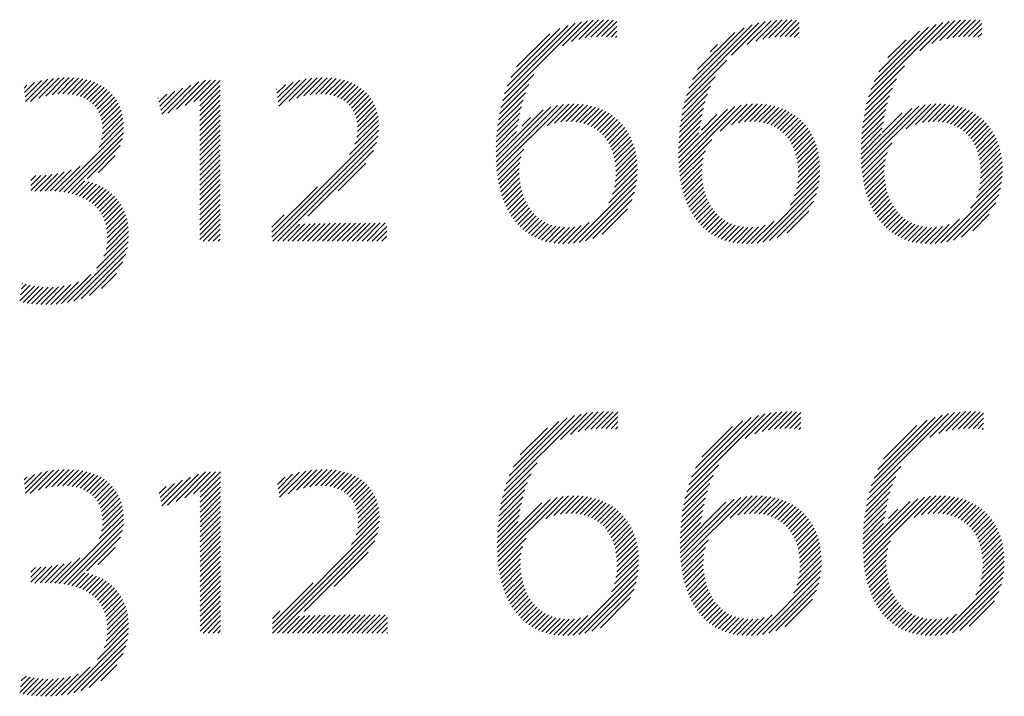
# Model space of a CAD drawing. Extents: x 1.6 to 22, y 1 to 27.6.
# Drawn here: x 19.3 to 20.2, y 26.4 to 27 of the extents above; entities that cross this region are included whole.
import ezdxf

# ---------------------------------------------------------------- set-up
doc = ezdxf.new("R2010")
doc.units = 0
doc.header["$LTSCALE"] = 2.666
doc.header["$MEASUREMENT"] = 0
doc.layers.get('0').update_dxf_attribs({"linetype": 'CONTINUOUS'})
doc.layers.add('BORDER', color=7, linetype='CONTINUOUS')
doc.styles.add('PLATE', font='ROMAND', dxfattribs={"width": 0.95})

# ---------------------------------------------------------------- blocks, each defined once
blk = doc.blocks.new('WTITLE')
at = {"color": 4}
for p, q in [((-0.93235, -0.40277), (-0.90414, -0.37456)), ((-0.93161, -0.40026), (-0.90643, -0.37508)), ((-0.91089, -0.38307), (-0.90202, -0.3742)), ((-0.90766, -0.38161), (-0.90002, -0.37397)), ((-0.90508, -0.38081), (-0.89812, -0.37384)), ((-0.90283, -0.38031), (-0.8963, -0.37378)), ((-0.90076, -0.38002), (-0.89456, -0.37382)), ((-0.89884, -0.37987), (-0.89288, -0.3739)), ((-0.89702, -0.37981), (-0.8916, -0.3744)), ((-0.86677, -0.40082), (-0.8409, -0.37495)), ((-0.85065, -0.38648), (-0.83865, -0.37447)), ((-0.84507, -0.38266), (-0.83655, -0.37415)), ((-0.84204, -0.3814), (-0.83458, -0.37394)), ((-0.83955, -0.38068), (-0.83269, -0.37382)), ((-0.83734, -0.38024), (-0.83089, -0.37378)), ((-0.83531, -0.37998), (-0.82917, -0.37383)), ((-0.83341, -0.37985), (-0.82749, -0.37393)), ((-0.83161, -0.37981), (-0.82659, -0.37479)), ((-0.80188, -0.40134), (-0.77538, -0.37484)), ((-0.78361, -0.38485), (-0.77316, -0.3744)), ((-0.77933, -0.38233), (-0.77109, -0.37409)), ((-0.77645, -0.38122), (-0.76914, -0.37391)), ((-0.77403, -0.38057), (-0.76727, -0.37381)), ((-0.77187, -0.38017), (-0.76548, -0.37379)), ((-0.76987, -0.37994), (-0.76378, -0.37385)), ((-0.76799, -0.37983), (-0.76211, -0.37395)), ((-0.76621, -0.37982), (-0.76154, -0.37515)), ((-0.93065, -0.39753), (-0.90894, -0.37582)), ((-0.92932, -0.39444), (-0.91182, -0.37694)), ((-0.92726, -0.39061), (-0.91545, -0.37879)), ((-0.89528, -0.37984), (-0.8916, -0.37616)), ((-0.89363, -0.37996), (-0.8916, -0.37793)), ((-0.86586, -0.39815), (-0.84336, -0.37565)), ((-0.86463, -0.39515), (-0.84614, -0.37667)), ((-0.86278, -0.39154), (-0.84955, -0.3783)), ((-0.82989, -0.37986), (-0.82659, -0.37655)), ((-0.82826, -0.37999), (-0.82659, -0.37832)), ((-0.80102, -0.39872), (-0.77779, -0.37548)), ((-0.79987, -0.3958), (-0.78049, -0.37642)), ((-0.7982, -0.39236), (-0.78373, -0.37789)), ((-0.76451, -0.37988), (-0.76154, -0.37691)), ((-0.76289, -0.38003), (-0.76154, -0.37868)), ((-0.89207, -0.38016), (-0.8916, -0.3797)), ((-0.82672, -0.38022), (-0.82659, -0.38009)), ((-0.79496, -0.38735), (-0.78852, -0.38092)), ((-0.85825, -0.38524), (-0.85564, -0.38263)), ((-0.86746, -0.40329), (-0.85238, -0.38821)), ((-0.80254, -0.40377), (-0.78904, -0.39027)), ((-1.10257, -0.39975), (-1.099, -0.39618)), ((-1.1024, -0.40134), (-1.09656, -0.3955)), ((-1.10223, -0.40294), (-1.09432, -0.39503)), ((-1.10053, -0.40301), (-1.09224, -0.39472)), ((-1.09755, -0.4018), (-1.09029, -0.39453)), ((-1.09503, -0.40105), (-1.08843, -0.39445)), ((-1.09281, -0.40059), (-1.08666, -0.39445)), ((-1.09079, -0.40034), (-1.08498, -0.39453)), ((-1.08893, -0.40025), (-1.08337, -0.39469)), ((-1.08721, -0.40029), (-1.08184, -0.39493)), ((-1.08561, -0.40047), (-1.08039, -0.39525)), ((-1.08414, -0.40076), (-1.07902, -0.39564)), ((-1.08277, -0.40116), (-1.07771, -0.3961)), ((-1.05156, -0.40707), (-1.04048, -0.39599)), ((-1.04845, -0.40573), (-1.03806, -0.39534)), ((-1.04535, -0.4044), (-1.03629, -0.39534)), ((-1.04225, -0.40306), (-1.03452, -0.39534)), ((-1.04011, -0.4027), (-1.03285, -0.39544)), ((-1.01244, -0.40154), (-1.00691, -0.39601)), ((-1.01219, -0.40306), (-1.0045, -0.39536)), ((-1.01195, -0.40459), (-1.0023, -0.39493)), ((-1.00846, -0.40286), (-1.00025, -0.39466)), ((-1.00554, -0.40171), (-0.99833, -0.3945)), ((-1.00305, -0.40099), (-0.9965, -0.39444)), ((-1.00083, -0.40054), (-0.99476, -0.39446)), ((-0.99883, -0.4003), (-0.9931, -0.39457)), ((-0.99701, -0.40025), (-0.99153, -0.39477)), ((-0.99534, -0.40035), (-0.99004, -0.39505)), ((-0.99379, -0.40057), (-0.98862, -0.3954)), ((-0.99238, -0.40092), (-0.98728, -0.39583)), ((-0.99107, -0.40138), (-0.98602, -0.39633)), ((-0.93292, -0.40511), (-0.92111, -0.39329)), ((-0.86801, -0.4056), (-0.85656, -0.39415)), ((-0.80306, -0.40606), (-0.79192, -0.39492)), ((-1.10275, -0.39816), (-1.10173, -0.39714)), ((-1.08151, -0.40167), (-1.07648, -0.39664)), ((-1.08035, -0.40228), (-1.07532, -0.39725)), ((-1.0793, -0.40299), (-1.07423, -0.39793)), ((-1.07834, -0.4038), (-1.07322, -0.39868)), ((-1.07748, -0.40471), (-1.07227, -0.3995)), ((-1.05438, -0.40459), (-1.04908, -0.39929)), ((-1.05405, -0.40603), (-1.04621, -0.39819)), ((-1.05373, -0.40747), (-1.04335, -0.39709)), ((-1.04011, -0.40446), (-1.03285, -0.39721)), ((-1.04011, -0.40623), (-1.03285, -0.39897)), ((-1.01293, -0.3985), (-1.01286, -0.39842)), ((-1.01269, -0.40002), (-1.00963, -0.39696)), ((-0.98988, -0.40196), (-0.98482, -0.39691)), ((-0.98879, -0.40264), (-0.9837, -0.39755)), ((-0.9878, -0.40342), (-0.98265, -0.39827)), ((-0.98692, -0.4043), (-0.98168, -0.39906)), ((-0.98613, -0.40529), (-0.98077, -0.39992)), ((-0.93374, -0.40946), (-0.92409, -0.39981)), ((-0.93338, -0.40733), (-0.92293, -0.39688)), ((-0.86844, -0.4078), (-0.85818, -0.39754)), ((-0.80348, -0.40824), (-0.79339, -0.39816)), ((-1.07673, -0.40573), (-1.0714, -0.4004)), ((-1.07609, -0.40685), (-1.0706, -0.40136)), ((-1.07556, -0.40809), (-1.06988, -0.40241)), ((-1.05504, -0.40171), (-1.05482, -0.40149)), ((-1.05471, -0.40315), (-1.05195, -0.40039)), ((-1.04011, -0.408), (-1.03285, -0.40074)), ((-1.04011, -0.40977), (-1.03285, -0.40251)), ((-0.98546, -0.40638), (-0.97994, -0.40086)), ((-0.98489, -0.40758), (-0.97918, -0.40187)), ((-0.98444, -0.4089), (-0.9785, -0.40295)), ((-0.93402, -0.41151), (-0.92494, -0.40243)), ((-0.86905, -0.41195), (-0.86006, -0.40296)), ((-0.86879, -0.40991), (-0.85926, -0.40039)), ((-0.8038, -0.41034), (-0.7944, -0.40094)), ((-1.07516, -0.40946), (-1.06923, -0.40353)), ((-1.07489, -0.41095), (-1.06867, -0.40473)), ((-1.07477, -0.4126), (-1.06819, -0.40602)), ((-1.04011, -0.41153), (-1.03285, -0.40428)), ((-1.04011, -0.4133), (-1.03285, -0.40604)), ((-0.98412, -0.41034), (-0.9779, -0.40412)), ((-0.98394, -0.41193), (-0.97738, -0.40538)), ((-0.98392, -0.41368), (-0.97696, -0.40672)), ((-0.93459, -0.42269), (-0.91784, -0.40593)), ((-0.93454, -0.42441), (-0.91504, -0.4049)), ((-0.93445, -0.42608), (-0.9127, -0.40433)), ((-0.9343, -0.4277), (-0.91061, -0.40401)), ((-0.93423, -0.41349), (-0.92558, -0.40484)), ((-0.91641, -0.41157), (-0.90869, -0.40386)), ((-0.91373, -0.41067), (-0.90689, -0.40382)), ((-0.91155, -0.41025), (-0.90519, -0.40389)), ((-0.90962, -0.41009), (-0.90357, -0.40404)), ((-0.90785, -0.41009), (-0.90204, -0.40427)), ((-0.90621, -0.41022), (-0.90058, -0.40458)), ((-0.90469, -0.41046), (-0.89919, -0.40496)), ((-0.90328, -0.41082), (-0.89787, -0.40541)), ((-0.90196, -0.41127), (-0.89662, -0.40593)), ((-0.90074, -0.41182), (-0.89543, -0.4065)), ((-0.86957, -0.42307), (-0.85214, -0.40564)), ((-0.86951, -0.42478), (-0.84948, -0.40475)), ((-0.8694, -0.42644), (-0.8472, -0.40424)), ((-0.86925, -0.41392), (-0.86068, -0.40535)), ((-0.8547, -0.41351), (-0.84516, -0.40396)), ((-0.85073, -0.4113), (-0.84327, -0.40384)), ((-0.84821, -0.41055), (-0.84149, -0.40383)), ((-0.84609, -0.4102), (-0.83981, -0.40392)), ((-0.8442, -0.41008), (-0.83821, -0.40408)), ((-0.84246, -0.4101), (-0.83669, -0.40433)), ((-0.84085, -0.41026), (-0.83525, -0.40466)), ((-0.83935, -0.41053), (-0.83387, -0.40505)), ((-0.83796, -0.41091), (-0.83257, -0.40552)), ((-0.83666, -0.41138), (-0.83133, -0.40605)), ((-0.83546, -0.41194), (-0.83015, -0.40664)), ((-0.80451, -0.42342), (-0.7865, -0.40541)), ((-0.80444, -0.42512), (-0.78394, -0.40462)), ((-0.80433, -0.42677), (-0.78172, -0.40417)), ((-0.80424, -0.41431), (-0.79575, -0.40582)), ((-0.80405, -0.41236), (-0.79516, -0.40346)), ((-0.78848, -0.4127), (-0.77971, -0.40393)), ((-0.78512, -0.4111), (-0.77785, -0.40383)), ((-0.7827, -0.41045), (-0.77609, -0.40384)), ((-0.78064, -0.41016), (-0.77443, -0.40394)), ((-0.77879, -0.41007), (-0.77285, -0.40413)), ((-0.77707, -0.41013), (-0.77134, -0.40439)), ((-0.77549, -0.41031), (-0.76991, -0.40473)), ((-0.77401, -0.4106), (-0.76856, -0.40514)), ((-0.77264, -0.411), (-0.76726, -0.40562)), ((-0.77137, -0.41149), (-0.76604, -0.40616)), ((-0.77018, -0.41207), (-0.76487, -0.40676)), ((-1.07514, -0.41651), (-1.06752, -0.40889)), ((-1.07482, -0.41443), (-1.0678, -0.40741)), ((-1.04011, -0.41507), (-1.03285, -0.40781)), ((-1.04011, -0.41684), (-1.03285, -0.40958)), ((-0.98485, -0.41814), (-0.97642, -0.40971)), ((-0.98416, -0.41568), (-0.97664, -0.40816)), ((-0.9345, -0.4173), (-0.9265, -0.40929)), ((-0.93439, -0.41542), (-0.92609, -0.40712)), ((-0.92543, -0.41176), (-0.92231, -0.40864)), ((-0.8996, -0.41245), (-0.8943, -0.40714)), ((-0.89855, -0.41316), (-0.89323, -0.40784)), ((-0.89758, -0.41396), (-0.89222, -0.4086)), ((-0.89668, -0.41483), (-0.89126, -0.40941)), ((-0.89586, -0.41577), (-0.89037, -0.41028)), ((-0.8695, -0.4177), (-0.86156, -0.40976)), ((-0.8694, -0.41583), (-0.86117, -0.4076)), ((-0.86144, -0.41318), (-0.85587, -0.4076)), ((-0.83434, -0.41259), (-0.82904, -0.40729)), ((-0.83331, -0.41333), (-0.82798, -0.408)), ((-0.83235, -0.41414), (-0.82698, -0.40877)), ((-0.83147, -0.41502), (-0.82604, -0.40959)), ((-0.80447, -0.41808), (-0.79658, -0.41019)), ((-0.80438, -0.41622), (-0.79621, -0.40805)), ((-0.79699, -0.41413), (-0.78986, -0.407)), ((-0.76908, -0.41274), (-0.76377, -0.40743)), ((-0.76806, -0.41349), (-0.76272, -0.40815)), ((-0.76712, -0.41431), (-0.76174, -0.40893)), ((-0.76625, -0.41522), (-0.76081, -0.40977)), ((-1.09017, -0.43508), (-1.06729, -0.41219)), ((-1.07604, -0.41918), (-1.06734, -0.41048)), ((-1.04011, -0.41861), (-1.03285, -0.41135)), ((-1.04011, -0.42037), (-1.03285, -0.41312)), ((-1.01452, -0.45135), (-0.97637, -0.4132)), ((-0.98682, -0.42188), (-0.97632, -0.41139)), ((-0.9346, -0.42093), (-0.92728, -0.41361)), ((-0.93457, -0.41913), (-0.92689, -0.41144)), ((-0.89511, -0.4168), (-0.88953, -0.41121)), ((-0.89444, -0.41789), (-0.88875, -0.4122)), ((-0.89384, -0.41906), (-0.88802, -0.41324)), ((-0.86956, -0.41953), (-0.86193, -0.4119)), ((-0.83067, -0.41599), (-0.82515, -0.41047)), ((-0.82994, -0.41703), (-0.82432, -0.41141)), ((-0.82928, -0.41814), (-0.82355, -0.41241)), ((-0.8287, -0.41933), (-0.82284, -0.41346)), ((-0.80452, -0.4199), (-0.79697, -0.41234)), ((-0.76546, -0.41619), (-0.75993, -0.41066)), ((-0.76475, -0.41725), (-0.75912, -0.41161)), ((-0.76411, -0.41838), (-0.75836, -0.41262)), ((-0.76355, -0.41958), (-0.75765, -0.41369)), ((-1.08861, -0.43528), (-1.06739, -0.41407)), ((-1.08711, -0.43555), (-1.06773, -0.41618)), ((-1.04011, -0.42214), (-1.03285, -0.41488)), ((-1.04011, -0.42391), (-1.03285, -0.41665)), ((-1.01415, -0.45274), (-0.97661, -0.4152)), ((-0.89332, -0.42031), (-0.88735, -0.41434)), ((-0.89288, -0.42163), (-0.88674, -0.4155)), ((-0.89252, -0.42304), (-0.88619, -0.41672)), ((-0.86959, -0.42132), (-0.86235, -0.41408)), ((-0.86925, -0.42805), (-0.8577, -0.41651)), ((-0.8282, -0.42059), (-0.82218, -0.41458)), ((-0.82777, -0.42193), (-0.82158, -0.41575)), ((-0.82743, -0.42336), (-0.82105, -0.41698)), ((-0.80454, -0.42168), (-0.79739, -0.41453)), ((-0.76306, -0.42086), (-0.75701, -0.41481)), ((-0.76265, -0.42222), (-0.75642, -0.41599)), ((-0.76232, -0.42366), (-0.7559, -0.41724)), ((-1.08029, -0.4305), (-1.06848, -0.41868)), ((-1.04011, -0.42568), (-1.03285, -0.41842)), ((-1.04011, -0.42744), (-1.03285, -0.42019)), ((-1.01238, -0.45274), (-0.97714, -0.41751)), ((-1.00165, -0.44379), (-0.97824, -0.42037)), ((-0.93412, -0.42928), (-0.92472, -0.41989)), ((-0.89224, -0.42452), (-0.88571, -0.418)), ((-0.89204, -0.4261), (-0.88528, -0.41934)), ((-0.89194, -0.42777), (-0.88493, -0.42075)), ((-0.86905, -0.42962), (-0.85999, -0.42056)), ((-0.82717, -0.42486), (-0.82057, -0.41827)), ((-0.82699, -0.42646), (-0.82016, -0.41963)), ((-0.80417, -0.42838), (-0.79349, -0.4177)), ((-0.76208, -0.42518), (-0.75544, -0.41854)), ((-0.76192, -0.4268), (-0.75504, -0.41991)), ((-1.07637, -0.42835), (-1.07027, -0.42224)), ((-1.04011, -0.42921), (-1.03285, -0.42195)), ((-1.04011, -0.43098), (-1.03285, -0.42372)), ((-0.93389, -0.43082), (-0.92569, -0.42262)), ((-0.89209, -0.43145), (-0.88442, -0.42379)), ((-0.89195, -0.42954), (-0.88464, -0.42223)), ((-0.86881, -0.43115), (-0.8608, -0.42314)), ((-0.82712, -0.43189), (-0.81935, -0.42411)), ((-0.82695, -0.42995), (-0.81954, -0.42254)), ((-0.82692, -0.42815), (-0.81982, -0.42105)), ((-0.80396, -0.42994), (-0.79516, -0.42114)), ((-0.80371, -0.43146), (-0.79586, -0.42361)), ((-0.76214, -0.43231), (-0.75427, -0.42444)), ((-0.76192, -0.43033), (-0.75445, -0.42286)), ((-0.76187, -0.42851), (-0.75471, -0.42135)), ((-1.09348, -0.43485), (-1.08594, -0.42731)), ((-1.09179, -0.43493), (-1.08282, -0.42596)), ((-1.04011, -0.43275), (-1.03285, -0.42549)), ((-1.04011, -0.43452), (-1.03285, -0.42726)), ((-0.99088, -0.43478), (-0.98099, -0.42489)), ((-0.93361, -0.43232), (-0.92614, -0.42484)), ((-0.9333, -0.43377), (-0.92632, -0.42679)), ((-0.89307, -0.43596), (-0.88424, -0.42713)), ((-0.89242, -0.43355), (-0.88429, -0.42542)), ((-0.86853, -0.43264), (-0.86118, -0.42529)), ((-0.8682, -0.43408), (-0.86131, -0.42719)), ((-0.82825, -0.43655), (-0.81919, -0.4275)), ((-0.82751, -0.43405), (-0.81923, -0.42576)), ((-0.80342, -0.43293), (-0.79618, -0.4257)), ((-0.80308, -0.43437), (-0.79627, -0.42756)), ((-0.76342, -0.43713), (-0.75415, -0.42786)), ((-0.76258, -0.43452), (-0.75417, -0.42611)), ((-1.10036, -0.43465), (-1.09486, -0.42916)), ((-1.10036, -0.43289), (-1.09677, -0.4293)), ((-1.10036, -0.43112), (-1.09861, -0.42938)), ((-1.0989, -0.43497), (-1.09286, -0.42893)), ((-1.09703, -0.43487), (-1.09075, -0.42858)), ((-1.09522, -0.43483), (-1.08848, -0.42808)), ((-1.08568, -0.43589), (-1.08107, -0.43128)), ((-1.04011, -0.43628), (-1.03285, -0.42903)), ((-1.04011, -0.43805), (-1.03285, -0.43079)), ((-0.93294, -0.43517), (-0.92632, -0.42856)), ((-0.93253, -0.43654), (-0.92622, -0.43022)), ((-0.90704, -0.45347), (-0.88444, -0.43087)), ((-0.89438, -0.43904), (-0.88428, -0.42894)), ((-0.86783, -0.43547), (-0.86129, -0.42893)), ((-0.86741, -0.43683), (-0.86117, -0.43058)), ((-0.84158, -0.45342), (-0.81944, -0.43128)), ((-0.82985, -0.43992), (-0.81926, -0.42933)), ((-0.8027, -0.43575), (-0.79623, -0.42928)), ((-0.80228, -0.4371), (-0.79609, -0.43091)), ((-0.76549, -0.44097), (-0.75424, -0.42972)), ((-1.08431, -0.43629), (-1.07961, -0.43158)), ((-1.08301, -0.43675), (-1.07823, -0.43197)), ((-1.08177, -0.43728), (-1.07693, -0.43244)), ((-1.0806, -0.43788), (-1.0757, -0.43298)), ((-1.07951, -0.43856), (-1.07454, -0.43359)), ((-1.07848, -0.4393), (-1.07346, -0.43427)), ((-1.07753, -0.44012), (-1.07243, -0.43502)), ((-1.04011, -0.43982), (-1.03285, -0.43256)), ((-1.04011, -0.44159), (-1.03285, -0.43433)), ((-1.01452, -0.44958), (-0.99827, -0.43333)), ((-0.93208, -0.43786), (-0.92603, -0.4318)), ((-0.93159, -0.43913), (-0.92576, -0.4333)), ((-0.93106, -0.44036), (-0.92542, -0.43473)), ((-0.90498, -0.45318), (-0.88475, -0.43294)), ((-0.86696, -0.43814), (-0.86096, -0.43214)), ((-0.86645, -0.4394), (-0.86067, -0.43362)), ((-0.83949, -0.45309), (-0.81979, -0.43339)), ((-0.80181, -0.4384), (-0.79586, -0.43245)), ((-0.8013, -0.43966), (-0.79556, -0.43392)), ((-0.77612, -0.45337), (-0.75445, -0.4317)), ((-0.77399, -0.453), (-0.75484, -0.43385)), ((-1.07666, -0.44102), (-1.07148, -0.43583)), ((-1.07588, -0.442), (-1.07058, -0.4367)), ((-1.07517, -0.44306), (-1.06975, -0.43764)), ((-1.04011, -0.44335), (-1.03285, -0.4361)), ((-1.04011, -0.44512), (-1.03285, -0.43786)), ((-0.93047, -0.44155), (-0.92501, -0.43609)), ((-0.92985, -0.44269), (-0.92453, -0.43737)), ((-0.90271, -0.45267), (-0.88527, -0.43523)), ((-0.9001, -0.45183), (-0.88613, -0.43786)), ((-0.86591, -0.44062), (-0.86032, -0.43503)), ((-0.86532, -0.4418), (-0.85989, -0.43637)), ((-0.86468, -0.44293), (-0.85939, -0.43764)), ((-0.83716, -0.45254), (-0.82036, -0.43574)), ((-0.83445, -0.4516), (-0.82132, -0.43846)), ((-0.80074, -0.44087), (-0.79519, -0.43531)), ((-0.80014, -0.44203), (-0.79475, -0.43664)), ((-0.7995, -0.44315), (-0.79424, -0.4379)), ((-0.7716, -0.45238), (-0.75548, -0.43626)), ((-1.07456, -0.44422), (-1.06898, -0.43864)), ((-1.07405, -0.44547), (-1.06828, -0.4397)), ((-1.07364, -0.44683), (-1.06764, -0.44083)), ((-1.07334, -0.44829), (-1.06708, -0.44203)), ((-1.04011, -0.44689), (-1.03285, -0.43963)), ((-1.04011, -0.44866), (-1.03285, -0.4414)), ((-0.92917, -0.44379), (-0.92399, -0.4386)), ((-0.92845, -0.44483), (-0.92338, -0.43975)), ((-0.92769, -0.44583), (-0.9227, -0.44085)), ((-0.92687, -0.44678), (-0.92196, -0.44187)), ((-0.89678, -0.45028), (-0.8877, -0.4412)), ((-0.86399, -0.44401), (-0.85883, -0.43885)), ((-0.86326, -0.44505), (-0.85821, -0.43999)), ((-0.86248, -0.44604), (-0.85752, -0.44107)), ((-0.7988, -0.44423), (-0.79366, -0.43909)), ((-0.79806, -0.44526), (-0.79303, -0.44022)), ((-0.79727, -0.44623), (-0.79232, -0.44128)), ((-0.76878, -0.45133), (-0.75655, -0.4391)), ((-1.07315, -0.44988), (-1.06658, -0.44331)), ((-1.0731, -0.45159), (-1.06617, -0.44467)), ((-1.04011, -0.45043), (-1.03285, -0.44317)), ((-1.04011, -0.45219), (-1.03285, -0.44494)), ((-1.01452, -0.44781), (-1.01008, -0.44338)), ((-0.926, -0.44768), (-0.92115, -0.44283)), ((-0.92508, -0.44853), (-0.92027, -0.44372)), ((-0.9241, -0.44932), (-0.91932, -0.44453)), ((-0.92307, -0.45006), (-0.91829, -0.44527)), ((-0.86165, -0.44698), (-0.85676, -0.44208)), ((-0.86077, -0.44786), (-0.85593, -0.44302)), ((-0.85984, -0.4487), (-0.85504, -0.4439)), ((-0.85885, -0.44948), (-0.85407, -0.44469)), ((-0.85781, -0.4502), (-0.85302, -0.44542)), ((-0.83085, -0.44976), (-0.82318, -0.44209)), ((-0.79643, -0.44716), (-0.79155, -0.44228)), ((-0.79554, -0.44804), (-0.79071, -0.44321)), ((-0.7946, -0.44886), (-0.7898, -0.44406)), ((-0.7936, -0.44963), (-0.78882, -0.44485)), ((-0.77809, -0.45357), (-0.76947, -0.44495)), ((-0.76475, -0.44907), (-0.75883, -0.44315)), ((-1.07354, -0.45557), (-1.06562, -0.44765)), ((-1.0732, -0.45346), (-1.06585, -0.44611)), ((-1.03889, -0.45274), (-1.03285, -0.4467)), ((-1.03713, -0.45274), (-1.03285, -0.44847)), ((-1.01061, -0.45274), (-1.00454, -0.44667)), ((-1.00884, -0.45274), (-1.00269, -0.44659)), ((-1.00707, -0.45274), (-1.00086, -0.44653)), ((-1.00531, -0.45274), (-0.99904, -0.44648)), ((-1.00354, -0.45274), (-0.99724, -0.44644)), ((-1.00177, -0.45274), (-0.99544, -0.44641)), ((-1, -0.45274), (-0.99364, -0.44638)), ((-0.99824, -0.45274), (-0.99185, -0.44636)), ((-0.99647, -0.45274), (-0.99006, -0.44634)), ((-0.9947, -0.45274), (-0.98828, -0.44632)), ((-0.99293, -0.45274), (-0.9865, -0.44631)), ((-0.99116, -0.45274), (-0.98472, -0.4463)), ((-0.9894, -0.45274), (-0.98294, -0.44629)), ((-0.98763, -0.45274), (-0.98116, -0.44628)), ((-0.98586, -0.45274), (-0.97939, -0.44627)), ((-0.98409, -0.45274), (-0.97762, -0.44627)), ((-0.98233, -0.45274), (-0.97585, -0.44626)), ((-0.98056, -0.45274), (-0.97408, -0.44626)), ((-0.97879, -0.45274), (-0.97351, -0.44746)), ((-0.92198, -0.45074), (-0.91718, -0.44593)), ((-0.92083, -0.45135), (-0.91599, -0.44651)), ((-0.91962, -0.45191), (-0.9147, -0.44699)), ((-0.91834, -0.45239), (-0.91332, -0.44738)), ((-0.91698, -0.45281), (-0.91183, -0.44765)), ((-0.91555, -0.45314), (-0.91021, -0.4478)), ((-0.91404, -0.4534), (-0.90846, -0.44782)), ((-0.91244, -0.45357), (-0.90652, -0.44765)), ((-0.91075, -0.45364), (-0.90428, -0.44718)), ((-0.90895, -0.45361), (-0.90138, -0.44604)), ((-0.85671, -0.45087), (-0.8519, -0.44606)), ((-0.85555, -0.45147), (-0.85069, -0.44662)), ((-0.85432, -0.45201), (-0.84938, -0.44708)), ((-0.85302, -0.45248), (-0.84798, -0.44744)), ((-0.85165, -0.45288), (-0.84646, -0.44769)), ((-0.8502, -0.4532), (-0.84482, -0.44782)), ((-0.84867, -0.45344), (-0.84304, -0.4478)), ((-0.84706, -0.45359), (-0.84105, -0.44758)), ((-0.84534, -0.45364), (-0.83872, -0.44702)), ((-0.84352, -0.45359), (-0.83553, -0.4456)), ((-0.79255, -0.45035), (-0.78776, -0.44556)), ((-0.79143, -0.451), (-0.78661, -0.44618)), ((-0.79025, -0.45159), (-0.78538, -0.44672)), ((-0.78901, -0.45212), (-0.78406, -0.44716)), ((-0.7877, -0.45257), (-0.78263, -0.4475)), ((-0.78632, -0.45295), (-0.78109, -0.44773)), ((-0.78485, -0.45326), (-0.77942, -0.44783)), ((-0.78331, -0.45348), (-0.7776, -0.44778)), ((-0.78167, -0.45361), (-0.77556, -0.4475)), ((-0.77993, -0.45364), (-0.77312, -0.44683)), ((-1.07679, -0.46235), (-1.0655, -0.45107)), ((-1.07431, -0.45811), (-1.0655, -0.4493)), ((-1.03536, -0.45274), (-1.03285, -0.45024)), ((-1.03359, -0.45274), (-1.03285, -0.45201)), ((-0.97702, -0.45274), (-0.97351, -0.44923)), ((-0.97525, -0.45274), (-0.97351, -0.451)), ((-1.08726, -0.4746), (-1.06564, -0.45297)), ((-1.08499, -0.47409), (-1.06595, -0.45505)), ((-1.08246, -0.47333), (-1.06651, -0.45737)), ((-1.07949, -0.47213), (-1.06752, -0.46015)), ((-1.08937, -0.47493), (-1.07901, -0.46457)), ((-1.07523, -0.46963), (-1.06982, -0.46423)), ((-1.10432, -0.47398), (-1.09909, -0.46874)), ((-1.10404, -0.47193), (-1.10057, -0.46846)), ((-1.10376, -0.46988), (-1.102, -0.46812)), ((-1.10348, -0.46783), (-1.10338, -0.46773)), ((-1.10314, -0.47457), (-1.09754, -0.46896)), ((-1.10164, -0.47483), (-1.09592, -0.46911)), ((-1.10008, -0.47504), (-1.09421, -0.46917)), ((-1.09846, -0.47519), (-1.0924, -0.46913)), ((-1.09678, -0.47528), (-1.09049, -0.46898)), ((-1.09505, -0.47531), (-1.08843, -0.46869)), ((-1.09324, -0.47527), (-1.08614, -0.46816)), ((-1.09135, -0.47515), (-1.08342, -0.46722)), ((-0.93173, -0.5418), (-0.90429, -0.51437)), ((-0.93094, -0.53924), (-0.90664, -0.51494)), ((-0.91159, -0.52343), (-0.90213, -0.51397)), ((-0.90801, -0.52162), (-0.9001, -0.51371)), ((-0.90531, -0.52068), (-0.89817, -0.51355)), ((-0.90298, -0.52012), (-0.89633, -0.51347)), ((-0.90087, -0.51978), (-0.89457, -0.51348)), ((-0.89891, -0.51959), (-0.89289, -0.51356)), ((-0.89707, -0.51951), (-0.89124, -0.51369)), ((-0.89531, -0.51952), (-0.89117, -0.51538)), ((-0.86667, -0.54215), (-0.83881, -0.51429)), ((-0.86591, -0.53962), (-0.84112, -0.51484)), ((-0.86492, -0.53686), (-0.84368, -0.51562)), ((-0.84581, -0.52305), (-0.83667, -0.51392)), ((-0.84243, -0.52145), (-0.83466, -0.51367)), ((-0.8398, -0.52058), (-0.83275, -0.51353)), ((-0.83751, -0.52006), (-0.83092, -0.51347)), ((-0.83543, -0.51974), (-0.82917, -0.51349)), ((-0.83349, -0.51957), (-0.8275, -0.51358)), ((-0.83166, -0.51951), (-0.82601, -0.51387)), ((-0.82991, -0.51953), (-0.82601, -0.51563)), ((-0.80161, -0.5425), (-0.77334, -0.51423)), ((-0.80088, -0.54), (-0.77563, -0.51474)), ((-0.79992, -0.53727), (-0.77814, -0.51549)), ((-0.78008, -0.52274), (-0.77122, -0.51388)), ((-0.77687, -0.52129), (-0.76923, -0.51365)), ((-0.7743, -0.52049), (-0.76733, -0.51352)), ((-0.77205, -0.52), (-0.76551, -0.51347)), ((-0.76999, -0.51971), (-0.76378, -0.5135)), ((-0.76807, -0.51956), (-0.7621, -0.5136)), ((-0.76625, -0.51951), (-0.76086, -0.51412)), ((-0.92989, -0.53643), (-0.90924, -0.51577)), ((-0.92842, -0.53319), (-0.91226, -0.51703)), ((-0.89363, -0.51961), (-0.89117, -0.51715)), ((-0.89204, -0.51979), (-0.89117, -0.51892)), ((-0.86353, -0.5337), (-0.84662, -0.51679)), ((-0.8613, -0.52971), (-0.8504, -0.51881)), ((-0.82824, -0.51963), (-0.82601, -0.5174)), ((-0.82667, -0.51983), (-0.82601, -0.51917)), ((-0.79861, -0.53419), (-0.78101, -0.51659)), ((-0.79656, -0.53038), (-0.78461, -0.51843)), ((-0.76451, -0.51954), (-0.76086, -0.51589)), ((-0.76286, -0.51965), (-0.76086, -0.51765)), ((-0.92596, -0.52896), (-0.91629, -0.51929)), ((-0.7613, -0.51986), (-0.76086, -0.51942)), ((-0.93234, -0.54418), (-0.91989, -0.53173)), ((-0.86727, -0.54451), (-0.85519, -0.53243)), ((-0.80219, -0.54484), (-0.7904, -0.53305)), ((-1.10258, -0.53941), (-1.09905, -0.53588)), ((-1.1024, -0.541), (-1.09661, -0.5352)), ((-1.10223, -0.54259), (-1.09437, -0.53473)), ((-1.10061, -0.54274), (-1.09229, -0.53442)), ((-1.09761, -0.54151), (-1.09033, -0.53423)), ((-1.09509, -0.54076), (-1.08847, -0.53414)), ((-1.09286, -0.5403), (-1.0867, -0.53414)), ((-1.09084, -0.54004), (-1.08502, -0.53422)), ((-1.08897, -0.53995), (-1.08341, -0.53438)), ((-1.08725, -0.53999), (-1.08188, -0.53462)), ((-1.08565, -0.54016), (-1.08043, -0.53493)), ((-1.08417, -0.54044), (-1.07905, -0.53532)), ((-1.0828, -0.54084), (-1.07774, -0.53578)), ((-1.08154, -0.54135), (-1.07651, -0.53632)), ((-1.05171, -0.54688), (-1.04061, -0.53578)), ((-1.04861, -0.54554), (-1.0381, -0.53503)), ((-1.04551, -0.54421), (-1.03633, -0.53503)), ((-1.0424, -0.54287), (-1.03456, -0.53503)), ((-1.04, -0.54224), (-1.0328, -0.53503)), ((-1.04, -0.54401), (-1.03275, -0.53675)), ((-1.01226, -0.54101), (-1.00707, -0.53582)), ((-1.01201, -0.54253), (-1.00462, -0.53514)), ((-1.01177, -0.54405), (-1.00239, -0.53468)), ((-1.00872, -0.54277), (-1.00033, -0.53438)), ((-1.00572, -0.54154), (-0.99839, -0.53421)), ((-1.00317, -0.54077), (-0.99655, -0.53414)), ((-1.00092, -0.54028), (-0.99479, -0.53415)), ((-0.99889, -0.54002), (-0.99312, -0.53425)), ((-0.99705, -0.53994), (-0.99153, -0.53443)), ((-0.99535, -0.54002), (-0.99003, -0.53469)), ((-0.99379, -0.54023), (-0.98861, -0.53504)), ((-0.99236, -0.54056), (-0.98726, -0.53545)), ((-0.99104, -0.541), (-0.98598, -0.53595)), ((-0.98983, -0.54156), (-0.98478, -0.53651)), ((-0.93283, -0.54643), (-0.92207, -0.53567)), ((-0.86773, -0.54675), (-0.85715, -0.53617)), ((-0.80264, -0.54706), (-0.7922, -0.53662)), ((-1.10275, -0.53781), (-1.10178, -0.53684)), ((-1.08038, -0.54196), (-1.07535, -0.53693)), ((-1.07932, -0.54267), (-1.07426, -0.5376)), ((-1.07836, -0.54347), (-1.07324, -0.53835)), ((-1.0775, -0.54439), (-1.07229, -0.53918)), ((-1.07675, -0.5454), (-1.07142, -0.54007)), ((-1.05463, -0.54272), (-1.05209, -0.54018)), ((-1.0543, -0.54416), (-1.04922, -0.53908)), ((-1.05397, -0.5456), (-1.04635, -0.53798)), ((-1.05365, -0.54704), (-1.04348, -0.53688)), ((-1.04, -0.54578), (-1.03275, -0.53852)), ((-1.0125, -0.53949), (-1.00985, -0.53683)), ((-0.98872, -0.54222), (-0.98364, -0.53715)), ((-0.98772, -0.54299), (-0.98258, -0.53786)), ((-0.98682, -0.54386), (-0.9816, -0.53863)), ((-0.98602, -0.54483), (-0.98068, -0.53949)), ((-0.93321, -0.54858), (-0.92336, -0.53873)), ((-0.8681, -0.54889), (-0.85837, -0.53915)), ((-0.803, -0.54919), (-0.79336, -0.53955)), ((-1.0761, -0.54652), (-1.07062, -0.54104)), ((-1.07557, -0.54776), (-1.06989, -0.54208)), ((-1.07517, -0.54912), (-1.06925, -0.5432)), ((-1.04, -0.54754), (-1.03275, -0.54029)), ((-1.04, -0.54931), (-1.03275, -0.54205)), ((-0.98533, -0.54591), (-0.97984, -0.54041)), ((-0.98475, -0.54709), (-0.97907, -0.54141)), ((-0.98428, -0.54839), (-0.97837, -0.54248)), ((-0.98394, -0.54982), (-0.97776, -0.54364)), ((-0.93391, -0.56696), (-0.91072, -0.54377)), ((-0.93351, -0.55065), (-0.92428, -0.54142)), ((-0.91687, -0.55169), (-0.90876, -0.54358)), ((-0.91395, -0.55054), (-0.90693, -0.54352)), ((-0.91168, -0.55003), (-0.9052, -0.54356)), ((-0.90969, -0.54981), (-0.90356, -0.54369)), ((-0.86873, -0.56719), (-0.84528, -0.54374)), ((-0.86839, -0.55094), (-0.85925, -0.5418)), ((-0.85122, -0.55145), (-0.84334, -0.54356)), ((-0.84845, -0.55044), (-0.84152, -0.54352)), ((-0.84622, -0.54999), (-0.83981, -0.54357)), ((-0.84426, -0.5498), (-0.83818, -0.54371)), ((-0.80356, -0.56742), (-0.77983, -0.5437)), ((-0.80328, -0.55123), (-0.7942, -0.54216)), ((-0.78561, -0.55125), (-0.77792, -0.54355)), ((-0.78295, -0.55035), (-0.77612, -0.54352)), ((-0.78077, -0.54994), (-0.77442, -0.54359)), ((-0.77885, -0.54978), (-0.7728, -0.54374)), ((-1.07489, -0.55061), (-1.06868, -0.5444)), ((-1.07482, -0.55407), (-1.06781, -0.54707)), ((-1.07477, -0.55226), (-1.0682, -0.54569)), ((-1.04, -0.55108), (-1.03275, -0.54382)), ((-1.04, -0.55285), (-1.03275, -0.54559)), ((-0.98374, -0.55138), (-0.97724, -0.54488)), ((-0.98369, -0.55311), (-0.9768, -0.54621)), ((-0.93416, -0.56191), (-0.91831, -0.54606)), ((-0.93412, -0.56364), (-0.9153, -0.54481)), ((-0.93404, -0.56532), (-0.91286, -0.54415)), ((-0.93392, -0.5546), (-0.92553, -0.5462)), ((-0.93374, -0.55265), (-0.92498, -0.54389)), ((-0.90788, -0.54977), (-0.90201, -0.5439)), ((-0.9062, -0.54986), (-0.90053, -0.54419)), ((-0.90465, -0.55008), (-0.89912, -0.54455)), ((-0.90321, -0.55041), (-0.89778, -0.54498)), ((-0.90187, -0.55083), (-0.89651, -0.54547)), ((-0.90062, -0.55135), (-0.8953, -0.54603)), ((-0.89946, -0.55196), (-0.89416, -0.54665)), ((-0.86901, -0.56216), (-0.85266, -0.54582)), ((-0.86896, -0.56388), (-0.84977, -0.54469)), ((-0.86887, -0.56556), (-0.84739, -0.54408)), ((-0.86878, -0.55487), (-0.86044, -0.54653)), ((-0.86862, -0.55294), (-0.85992, -0.54424)), ((-0.84248, -0.54977), (-0.83664, -0.54393)), ((-0.84082, -0.54989), (-0.83517, -0.54423)), ((-0.83929, -0.55012), (-0.83377, -0.5446)), ((-0.83786, -0.55046), (-0.83244, -0.54504)), ((-0.83654, -0.5509), (-0.83118, -0.54555)), ((-0.8353, -0.55144), (-0.82998, -0.54612)), ((-0.83416, -0.55206), (-0.82885, -0.54675)), ((-0.80385, -0.56241), (-0.78704, -0.5456)), ((-0.8038, -0.56413), (-0.78425, -0.54458)), ((-0.8037, -0.5658), (-0.78192, -0.54402)), ((-0.80365, -0.55514), (-0.79535, -0.54685)), ((-0.80349, -0.55322), (-0.79485, -0.54457)), ((-0.77708, -0.54978), (-0.77127, -0.54397)), ((-0.77544, -0.54991), (-0.76981, -0.54428)), ((-0.77392, -0.55016), (-0.76842, -0.54466)), ((-0.77251, -0.55052), (-0.7671, -0.54511)), ((-0.7712, -0.55098), (-0.76585, -0.54563)), ((-0.76998, -0.55152), (-0.76466, -0.54621)), ((-0.76884, -0.55216), (-0.76353, -0.54685)), ((-1.076, -0.55879), (-1.06734, -0.55013)), ((-1.07513, -0.55615), (-1.06752, -0.54855)), ((-1.04, -0.55461), (-1.03275, -0.54736)), ((-1.04, -0.55638), (-1.03275, -0.54912)), ((-0.98449, -0.55743), (-0.97623, -0.54917)), ((-0.98388, -0.55506), (-0.97646, -0.54764)), ((-0.93412, -0.55833), (-0.92632, -0.55053)), ((-0.93404, -0.55649), (-0.92596, -0.5484)), ((-0.89839, -0.55265), (-0.89307, -0.54734)), ((-0.89739, -0.55343), (-0.89204, -0.54808)), ((-0.89648, -0.55428), (-0.89107, -0.54887)), ((-0.89563, -0.5552), (-0.89016, -0.54973)), ((-0.89487, -0.5562), (-0.88931, -0.55064)), ((-0.8689, -0.55675), (-0.86086, -0.54871)), ((-0.83309, -0.55276), (-0.82777, -0.54744)), ((-0.83211, -0.55355), (-0.82675, -0.54819)), ((-0.8312, -0.55441), (-0.82579, -0.549)), ((-0.83037, -0.55535), (-0.82489, -0.54986)), ((-0.82962, -0.55636), (-0.82404, -0.55078)), ((-0.80376, -0.55702), (-0.79576, -0.54902)), ((-0.79479, -0.55159), (-0.79143, -0.54823)), ((-0.76779, -0.55287), (-0.76247, -0.54755)), ((-0.76682, -0.55367), (-0.76146, -0.5483)), ((-0.76592, -0.55454), (-0.7605, -0.54912)), ((-0.7651, -0.55549), (-0.75961, -0.54999)), ((-1.09021, -0.57477), (-1.06729, -0.55185)), ((-1.08865, -0.57497), (-1.06739, -0.55372)), ((-1.04, -0.55815), (-1.03275, -0.55089)), ((-1.04, -0.55992), (-1.03275, -0.55266)), ((-1.0143, -0.59078), (-0.97613, -0.55262)), ((-0.98614, -0.56085), (-0.97611, -0.55083)), ((-0.93416, -0.56014), (-0.92672, -0.5527)), ((-0.89418, -0.55728), (-0.88851, -0.55161)), ((-0.89356, -0.55843), (-0.88776, -0.55264)), ((-0.89302, -0.55966), (-0.88708, -0.55372)), ((-0.86901, -0.5604), (-0.86164, -0.55303)), ((-0.86897, -0.55859), (-0.86124, -0.55086)), ((-0.82893, -0.55744), (-0.82325, -0.55176)), ((-0.82833, -0.55861), (-0.82252, -0.5528)), ((-0.8278, -0.55984), (-0.82184, -0.55389)), ((-0.80386, -0.56065), (-0.79654, -0.55334)), ((-0.80383, -0.55885), (-0.79615, -0.55117)), ((-0.76436, -0.55651), (-0.75877, -0.55092)), ((-0.76369, -0.55761), (-0.75799, -0.55191)), ((-0.76309, -0.55878), (-0.75726, -0.55295)), ((-0.76257, -0.56003), (-0.7566, -0.55405)), ((-1.08715, -0.57524), (-1.06772, -0.55582)), ((-1.04, -0.56169), (-1.03275, -0.55443)), ((-1.04, -0.56345), (-1.03275, -0.5562)), ((-1.01419, -0.59244), (-0.97634, -0.55459)), ((-1.01242, -0.59244), (-0.97682, -0.55684)), ((-0.89255, -0.56096), (-0.88645, -0.55486)), ((-0.89217, -0.56234), (-0.88588, -0.55606)), ((-0.89187, -0.56381), (-0.88538, -0.55732)), ((-0.82734, -0.56116), (-0.82123, -0.55504)), ((-0.82697, -0.56255), (-0.82067, -0.55625)), ((-0.82668, -0.56403), (-0.82017, -0.55752)), ((-0.76213, -0.56135), (-0.75599, -0.55521)), ((-0.76177, -0.56276), (-0.75544, -0.55643)), ((-0.76149, -0.56424), (-0.75495, -0.55771)), ((-1.08037, -0.57023), (-1.06845, -0.55831)), ((-1.04, -0.56522), (-1.03275, -0.55796)), ((-1.04, -0.56699), (-1.03275, -0.55973)), ((-1.00302, -0.5848), (-0.97781, -0.55959)), ((-0.93373, -0.56855), (-0.92384, -0.55866)), ((-0.89165, -0.56536), (-0.88494, -0.55865)), ((-0.89152, -0.567), (-0.88456, -0.56004)), ((-0.86855, -0.56878), (-0.85893, -0.55916)), ((-0.82647, -0.56559), (-0.81974, -0.55886)), ((-0.82636, -0.56725), (-0.81938, -0.56026)), ((-0.80337, -0.569), (-0.794, -0.55963)), ((-0.76129, -0.56582), (-0.75453, -0.55906)), ((-0.7612, -0.56749), (-0.75418, -0.56047)), ((-1.07649, -0.56812), (-1.07019, -0.56182)), ((-1.04, -0.56876), (-1.03275, -0.5615)), ((-1.04, -0.57052), (-1.03275, -0.56327)), ((-0.99225, -0.5758), (-0.98011, -0.56367)), ((-0.93352, -0.5701), (-0.92506, -0.56164)), ((-0.93325, -0.57161), (-0.92561, -0.56397)), ((-0.89187, -0.57265), (-0.88386, -0.56464)), ((-0.8916, -0.57061), (-0.88401, -0.56303)), ((-0.8915, -0.56874), (-0.88425, -0.5615)), ((-0.86833, -0.57032), (-0.86001, -0.562)), ((-0.86806, -0.57182), (-0.86051, -0.56427)), ((-0.82647, -0.57089), (-0.81886, -0.56328)), ((-0.82635, -0.569), (-0.81908, -0.56173)), ((-0.80314, -0.57054), (-0.79495, -0.56235)), ((-0.80286, -0.57203), (-0.7954, -0.56457)), ((-0.76135, -0.57117), (-0.75368, -0.5635)), ((-0.7612, -0.56926), (-0.75389, -0.56195)), ((-1.09707, -0.57456), (-1.0908, -0.56829)), ((-1.09526, -0.57452), (-1.08853, -0.56779)), ((-1.09352, -0.57454), (-1.086, -0.56703)), ((-1.09183, -0.57462), (-1.08291, -0.5657)), ((-1.04, -0.57229), (-1.03275, -0.56503)), ((-1.04, -0.57406), (-1.03275, -0.5668)), ((-0.93295, -0.57307), (-0.92585, -0.56598)), ((-0.9326, -0.57449), (-0.9259, -0.56779)), ((-0.89346, -0.57777), (-0.88379, -0.56811)), ((-0.89241, -0.57496), (-0.88378, -0.56633)), ((-0.86775, -0.57328), (-0.86072, -0.56625)), ((-0.86739, -0.57469), (-0.86074, -0.56803)), ((-0.82737, -0.57532), (-0.81865, -0.5666)), ((-0.82677, -0.57296), (-0.81871, -0.5649)), ((-0.80255, -0.57348), (-0.79557, -0.56651)), ((-0.80218, -0.57489), (-0.79557, -0.56828)), ((-0.76233, -0.5757), (-0.75349, -0.56686)), ((-0.76168, -0.57328), (-0.75354, -0.56514)), ((-1.10036, -0.57431), (-1.0949, -0.56885)), ((-1.10036, -0.57254), (-1.09681, -0.569)), ((-1.10036, -0.57077), (-1.09866, -0.56907)), ((-1.09895, -0.57467), (-1.09291, -0.56863)), ((-1.08571, -0.57558), (-1.08111, -0.57097)), ((-1.08434, -0.57598), (-1.07964, -0.57127)), ((-1.08304, -0.57644), (-1.07826, -0.57166)), ((-1.04, -0.57583), (-1.03275, -0.56857)), ((-1.04, -0.5776), (-1.03275, -0.57034)), ((-0.9322, -0.57586), (-0.92582, -0.56948)), ((-0.93177, -0.57719), (-0.92565, -0.57108)), ((-0.90713, -0.59322), (-0.88391, -0.57)), ((-0.86699, -0.57606), (-0.86065, -0.56971)), ((-0.86655, -0.57739), (-0.86047, -0.5713)), ((-0.8417, -0.59319), (-0.81882, -0.57031)), ((-0.82855, -0.57827), (-0.81868, -0.5684)), ((-0.80178, -0.57625), (-0.79547, -0.56995)), ((-0.80133, -0.57757), (-0.79528, -0.57152)), ((-0.77626, -0.59316), (-0.75369, -0.57059)), ((-0.76366, -0.5788), (-0.75354, -0.56867)), ((-1.0818, -0.57697), (-1.07695, -0.57212)), ((-1.08063, -0.57757), (-1.07573, -0.57266)), ((-1.07954, -0.57824), (-1.07457, -0.57327)), ((-1.07851, -0.57898), (-1.07348, -0.57395)), ((-1.07756, -0.5798), (-1.07246, -0.5747)), ((-1.04, -0.57936), (-1.03275, -0.57211)), ((-1.04, -0.58113), (-1.03275, -0.57387)), ((-1.0143, -0.58902), (-0.9998, -0.57452)), ((-0.93129, -0.57848), (-0.9254, -0.5726)), ((-0.93076, -0.57972), (-0.92508, -0.57404)), ((-0.90512, -0.59297), (-0.88418, -0.57203)), ((-0.90292, -0.59254), (-0.88463, -0.57425)), ((-0.86607, -0.57867), (-0.86021, -0.57281)), ((-0.86553, -0.5799), (-0.85988, -0.57425)), ((-0.83966, -0.59292), (-0.8191, -0.57236)), ((-0.83742, -0.59245), (-0.81959, -0.57462)), ((-0.80084, -0.57885), (-0.79501, -0.57302)), ((-0.8003, -0.58008), (-0.79467, -0.57445)), ((-0.7742, -0.59287), (-0.75401, -0.57267)), ((-0.77192, -0.59236), (-0.75453, -0.57497)), ((-1.07669, -0.58069), (-1.0715, -0.5755)), ((-1.0759, -0.58167), (-1.0706, -0.57637)), ((-1.07519, -0.58273), (-1.06977, -0.57731)), ((-1.07458, -0.58389), (-1.069, -0.57831)), ((-1.04, -0.5829), (-1.03275, -0.57564)), ((-1.04, -0.58467), (-1.03275, -0.57741)), ((-0.93019, -0.58092), (-0.92469, -0.57542)), ((-0.92958, -0.58208), (-0.92423, -0.57672)), ((-0.92892, -0.58318), (-0.9237, -0.57796)), ((-0.90043, -0.59182), (-0.88537, -0.57676)), ((-0.86496, -0.5811), (-0.85948, -0.57561)), ((-0.86434, -0.58224), (-0.859, -0.57691)), ((-0.86367, -0.58334), (-0.85847, -0.57814)), ((-0.83487, -0.59166), (-0.8204, -0.57719)), ((-0.79972, -0.58126), (-0.79426, -0.5758)), ((-0.79909, -0.5824), (-0.79378, -0.57709)), ((-0.79842, -0.5835), (-0.79323, -0.57831)), ((-0.76931, -0.59151), (-0.7554, -0.5776)), ((-1.07406, -0.58514), (-1.06829, -0.57937)), ((-1.07365, -0.58649), (-1.06766, -0.5805)), ((-1.07334, -0.58795), (-1.06709, -0.5817)), ((-1.04, -0.58643), (-1.03275, -0.57918)), ((-1.04, -0.5882), (-1.03275, -0.58094)), ((-0.92821, -0.58424), (-0.9231, -0.57914)), ((-0.92745, -0.58525), (-0.92244, -0.58025)), ((-0.92665, -0.58622), (-0.92172, -0.58129)), ((-0.92579, -0.58713), (-0.92093, -0.58226)), ((-0.89739, -0.59054), (-0.88666, -0.57982)), ((-0.86296, -0.5844), (-0.85787, -0.57931)), ((-0.86219, -0.5854), (-0.8572, -0.58041)), ((-0.86138, -0.58636), (-0.85646, -0.58144)), ((-0.83168, -0.59025), (-0.82184, -0.5804)), ((-0.7977, -0.58454), (-0.79262, -0.57947)), ((-0.79693, -0.58554), (-0.79194, -0.58056)), ((-0.79611, -0.58649), (-0.7912, -0.58158)), ((-0.76597, -0.58994), (-0.75699, -0.58096)), ((-1.0732, -0.59311), (-1.06585, -0.58577)), ((-1.07316, -0.58954), (-1.06659, -0.58297)), ((-1.0731, -0.59125), (-1.06618, -0.58433)), ((-1.04, -0.58997), (-1.03275, -0.58271)), ((-1.04, -0.59174), (-1.03275, -0.58448)), ((-1.0143, -0.58725), (-1.01168, -0.58463)), ((-0.92489, -0.58799), (-0.92007, -0.58317)), ((-0.92393, -0.5888), (-0.91913, -0.58401)), ((-0.92291, -0.58955), (-0.91813, -0.58477)), ((-0.92184, -0.59025), (-0.91704, -0.58545)), ((-0.86052, -0.58727), (-0.85566, -0.58241)), ((-0.85961, -0.58812), (-0.85479, -0.5833)), ((-0.85864, -0.58892), (-0.85385, -0.58413)), ((-0.85762, -0.58966), (-0.85283, -0.58488)), ((-0.85653, -0.59035), (-0.85174, -0.58555)), ((-0.79524, -0.58739), (-0.79039, -0.58254)), ((-0.79432, -0.58824), (-0.78951, -0.58343)), ((-0.79334, -0.58903), (-0.78855, -0.58424)), ((-0.79231, -0.58976), (-0.78753, -0.58498)), ((-0.79122, -0.59044), (-0.78642, -0.58564)), ((-0.77817, -0.59331), (-0.77058, -0.58571)), ((-1.07428, -0.59773), (-1.0655, -0.58895)), ((-1.07353, -0.59521), (-1.06562, -0.58731)), ((-1.03894, -0.59244), (-1.03275, -0.58625)), ((-1.03717, -0.59244), (-1.03275, -0.58802)), ((-1.01065, -0.59244), (-1.00459, -0.58638)), ((-1.00888, -0.59244), (-1.00273, -0.58629)), ((-1.00712, -0.59244), (-1.0009, -0.58622)), ((-1.00535, -0.59244), (-0.99908, -0.58617)), ((-1.00358, -0.59244), (-0.99728, -0.58613)), ((-1.00181, -0.59244), (-0.99548, -0.5861)), ((-1.00004, -0.59244), (-0.99368, -0.58607)), ((-0.99828, -0.59244), (-0.99189, -0.58605)), ((-0.99651, -0.59244), (-0.9901, -0.58603)), ((-0.99474, -0.59244), (-0.98832, -0.58601)), ((-0.99297, -0.59244), (-0.98654, -0.586)), ((-0.99121, -0.59244), (-0.98476, -0.58599)), ((-0.98944, -0.59244), (-0.98298, -0.58598)), ((-0.98767, -0.59244), (-0.9812, -0.58597)), ((-0.9859, -0.59244), (-0.97943, -0.58597)), ((-0.98414, -0.59244), (-0.97766, -0.58596)), ((-0.98237, -0.59244), (-0.97589, -0.58596)), ((-0.9806, -0.59244), (-0.97412, -0.58596)), ((-0.97883, -0.59244), (-0.97329, -0.5869)), ((-0.97706, -0.59244), (-0.97329, -0.58867)), ((-0.92071, -0.59088), (-0.91588, -0.58605)), ((-0.91951, -0.59145), (-0.91462, -0.58656)), ((-0.91825, -0.59196), (-0.91326, -0.58697)), ((-0.91691, -0.59239), (-0.9118, -0.58728)), ((-0.91551, -0.59275), (-0.91022, -0.58747)), ((-0.91402, -0.59303), (-0.90851, -0.58753)), ((-0.91244, -0.59323), (-0.90664, -0.58742)), ((-0.91078, -0.59333), (-0.9045, -0.58705)), ((-0.90901, -0.59333), (-0.90186, -0.58618)), ((-0.85539, -0.59097), (-0.85055, -0.58614)), ((-0.85419, -0.59154), (-0.84928, -0.58663)), ((-0.85291, -0.59203), (-0.84791, -0.58703)), ((-0.85157, -0.59245), (-0.84643, -0.58732)), ((-0.85015, -0.5928), (-0.84483, -0.58749)), ((-0.84865, -0.59307), (-0.8431, -0.58752)), ((-0.84706, -0.59325), (-0.84119, -0.58738)), ((-0.84538, -0.59333), (-0.839, -0.58696)), ((-0.84359, -0.59332), (-0.83623, -0.58595)), ((-0.79007, -0.59106), (-0.78522, -0.58621)), ((-0.78885, -0.59161), (-0.78394, -0.58669)), ((-0.78757, -0.5921), (-0.78255, -0.58708)), ((-0.78621, -0.59251), (-0.78106, -0.58735)), ((-0.78478, -0.59284), (-0.77944, -0.5875)), ((-0.78327, -0.5931), (-0.77769, -0.58751)), ((-0.78167, -0.59327), (-0.77574, -0.58734)), ((-0.77997, -0.59334), (-0.7735, -0.58686)), ((-1.08731, -0.6143), (-1.06563, -0.59262)), ((-1.07662, -0.60184), (-1.0655, -0.59072)), ((-1.0354, -0.59244), (-1.03275, -0.58978)), ((-1.03363, -0.59244), (-1.03275, -0.59155)), ((-0.9753, -0.59244), (-0.97329, -0.59044)), ((-0.97353, -0.59244), (-0.97329, -0.5922)), ((-1.08504, -0.6138), (-1.06594, -0.59469)), ((-1.08253, -0.61305), (-1.06649, -0.59701)), ((-1.07957, -0.61186), (-1.06748, -0.59977)), ((-1.08942, -0.61464), (-1.07922, -0.60444)), ((-1.07537, -0.60943), (-1.06972, -0.60378)), ((-1.10432, -0.61362), (-1.09912, -0.60843)), ((-1.10404, -0.61158), (-1.1006, -0.60815)), ((-1.10376, -0.60953), (-1.10203, -0.60781)), ((-1.10348, -0.60748), (-1.10341, -0.60742)), ((-1.10318, -0.61425), (-1.09758, -0.60865)), ((-1.10167, -0.61452), (-1.09596, -0.6088)), ((-1.10011, -0.61473), (-1.09425, -0.60886)), ((-1.0985, -0.61488), (-1.09245, -0.60883)), ((-1.09683, -0.61497), (-1.09054, -0.60868)), ((-1.09509, -0.615), (-1.08848, -0.60839)), ((-1.09328, -0.61496), (-1.08619, -0.60788)), ((-1.0914, -0.61485), (-1.08349, -0.60694))]:
    blk.add_line(p, q, dxfattribs=at)
at = {"style": 'PLATE', "width": 0.95}
for tag, p, height in [('PLATE1', (-7.70354, -1.16525), 0.14), ('DESC1', (-7.70354, -1.32525), 0.1), ('DESC1', (-7.70354, -1.48525), 0.1), ('DESC1', (-7.70354, -1.64525), 0.1), ('PLATE2', (-7.70354, -1.91525), 0.14), ('DESC2', (-7.70354, -2.07525), 0.1), ('DESC2', (-7.70354, -2.23525), 0.1), ('DESC2', (-7.70354, -2.39525), 0.1), ('DWG', (-6.60598, -10.06018), 0.14), ('REV', (-2.39104, -10.05837), 0.1)]:
    blk.add_attdef(tag, p, '', height=height, dxfattribs=at)

msp = doc.modelspace()

# ---------------------------------------------------------------- block references
at = {"layer": 'BORDER', "xscale": 2.67, "yscale": 2.67, "zscale": 2.67}
msp.add_blockref('WTITLE', (22.20545, 27.99367), dxfattribs=at)

doc.saveas('drawing.dxf')
